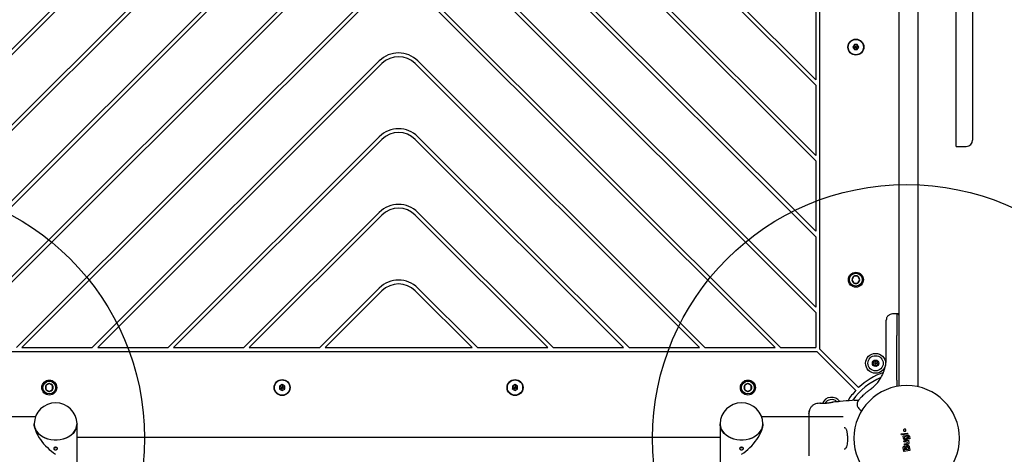
# Model space of a CAD drawing. Units: millimetres. Extents: x 15262 to 26904, y 28557 to 35899.
# Drawn here: x 21818 to 22593, y 30801 to 31143 of the extents above; entities that cross this region are included whole.
import ezdxf

# ---------------------------------------------------------------- set-up
doc = ezdxf.new("R2010")
doc.units = ezdxf.units.MM
doc.header["$LTSCALE"] = 200
doc.layers.add('OTWORY_MONTAŻOWE', color=1, linetype='Continuous')

msp = doc.modelspace()

# ---------------------------------------------------------------- linework, layer by layer
at = {"color": 7, "linetype": 'Continuous', "lineweight": 25}
for p, q in [((22447.49, 31542.81), (22447.49, 30884.06)), ((22509.87, 31443.87), (22509.87, 30983)), ((22524.87, 31443.87), (22524.87, 30983)), ((22554.87, 31043.44), (22554.87, 31380.08)), ((22567.87, 31375.17), (22567.87, 31048.44)), ((21951.59, 31200.35), (21787.49, 31036.26)), ((21891.91, 31200.35), (21787.49, 31095.94)), ((22011.27, 31200.35), (21787.49, 30976.58)), ((22070.95, 31200.35), (21787.49, 30916.9)), ((22161.03, 31200.35), (22444.49, 30916.9)), ((22220.71, 31200.35), (22444.49, 30976.58)), ((22280.39, 31200.35), (22444.49, 31036.26)), ((22340.07, 31200.35), (22444.49, 31095.94)), ((22073.07, 31198.23), (21787.49, 30912.65)), ((21894.03, 31198.23), (21787.49, 31091.69)), ((21953.71, 31198.23), (21787.49, 31032.01)), ((22013.39, 31198.23), (21787.49, 30972.33)), ((22158.91, 31198.23), (22444.49, 30912.65)), ((22218.59, 31198.23), (22444.49, 30972.33)), ((22278.27, 31198.23), (22444.49, 31032.01)), ((22337.95, 31198.23), (22444.49, 31091.69)), ((22100.79, 31170.51), (21815.21, 30884.94)), ((22102.91, 31168.39), (21819.45, 30884.94)), ((22412.53, 30884.94), (22129.07, 31168.39)), ((22416.77, 30884.94), (22131.19, 31170.51)), ((22444.49, 31151.37), (22444.49, 31095.94)), ((22474.83, 31123.77), (22473.68, 31121.77)), ((22473.68, 31121.77), (22474.83, 31119.77)), ((22477.14, 31123.77), (22474.83, 31123.77)), ((22478.3, 31121.77), (22477.14, 31123.77)), ((22477.14, 31119.77), (22478.3, 31121.77)), ((22474.83, 31119.77), (22477.14, 31119.77)), ((22100.79, 31110.83), (21874.89, 30884.94)), ((22102.91, 31108.71), (21879.13, 30884.94)), ((22352.85, 30884.94), (22129.07, 31108.71)), ((22357.09, 30884.94), (22131.19, 31110.83)), ((22444.49, 31091.69), (22444.49, 31036.26)), ((22100.79, 31051.15), (21934.57, 30884.94)), ((22102.91, 31049.03), (21938.81, 30884.94)), ((22293.17, 30884.94), (22129.07, 31049.03)), ((22297.41, 30884.94), (22131.19, 31051.15)), ((22554.87, 31043.44), (22562.87, 31043.44)), ((22444.49, 31032.01), (22444.49, 30976.58)), ((22100.79, 30991.47), (21994.25, 30884.94)), ((22237.73, 30884.94), (22131.19, 30991.47)), ((22102.91, 30989.35), (21998.49, 30884.94)), ((22233.49, 30884.94), (22129.07, 30989.35)), ((22509.87, 30983), (22509.87, 30906.19)), ((22524.87, 30983), (22524.87, 30906.19)), ((22444.49, 30972.33), (22444.49, 30916.9)), ((22474.45, 30941.1), (22472.91, 30938.44)), ((22472.91, 30938.44), (22474.45, 30935.77)), ((22477.53, 30941.1), (22474.45, 30941.1)), ((22474.45, 30935.77), (22477.53, 30935.77)), ((22479.06, 30938.44), (22477.53, 30941.1)), ((22477.53, 30935.77), (22479.06, 30938.44)), ((22100.79, 30931.8), (22053.93, 30884.94)), ((22102.91, 30929.67), (22058.17, 30884.94)), ((22173.81, 30884.94), (22129.07, 30929.67)), ((22178.05, 30884.94), (22131.19, 30931.8)), ((22444.49, 30912.65), (22444.49, 30884.94)), ((22508.12, 30911.51), (22504.78, 30911.45)), ((22508.88, 30911.51), (22508.12, 30911.51)), ((22508.12, 30911.51), (22508.12, 30894.44)), ((22509.87, 30906.19), (22509.87, 30854.53)), ((22524.87, 30906.19), (22524.87, 30854.03)), ((22499.87, 30876.41), (22499.87, 30893.71)), ((22508.12, 30859.38), (22508.12, 30894.44)), ((21786.61, 30881.94), (22445.37, 30881.94)), ((21819.45, 30884.94), (21874.89, 30884.94)), ((21879.13, 30884.94), (21934.57, 30884.94)), ((21938.81, 30884.94), (21994.25, 30884.94)), ((21998.49, 30884.94), (22053.93, 30884.94)), ((22058.17, 30884.94), (22173.81, 30884.94)), ((22178.05, 30884.94), (22233.49, 30884.94)), ((22237.73, 30884.94), (22293.17, 30884.94)), ((22297.41, 30884.94), (22352.85, 30884.94)), ((22357.09, 30884.94), (22412.53, 30884.94)), ((22416.77, 30884.94), (22444.49, 30884.94)), ((22445.37, 30881.94), (22476.05, 30851.25)), ((22447.49, 30884.06), (22478.17, 30853.37)), ((22493.19, 30857.54), (22495.72, 30861.18)), ((22508.12, 30859.38), (22508.12, 30855.03)), ((21840.99, 30856.51), (21838.33, 30854.97)), ((21838.33, 30854.97), (21838.33, 30851.9)), ((21838.33, 30851.9), (21840.99, 30850.36)), ((21843.65, 30854.97), (21840.99, 30856.51)), ((21840.99, 30850.36), (21843.65, 30851.9)), ((21843.65, 30851.9), (21843.65, 30854.97)), ((22024.32, 30855.75), (22022.32, 30854.59)), ((22022.32, 30854.59), (22022.32, 30852.28)), ((22022.32, 30852.28), (22024.32, 30851.13)), ((22026.32, 30854.59), (22024.32, 30855.75)), ((22024.32, 30851.13), (22026.32, 30852.28)), ((22026.32, 30852.28), (22026.32, 30854.59)), ((22207.66, 30855.75), (22205.66, 30854.59)), ((22205.66, 30854.59), (22205.66, 30852.28)), ((22205.66, 30852.28), (22207.66, 30851.13)), ((22209.66, 30854.59), (22207.66, 30855.75)), ((22207.66, 30851.13), (22209.66, 30852.28)), ((22209.66, 30852.28), (22209.66, 30854.59)), ((22390.99, 30856.51), (22388.33, 30854.97)), ((22388.33, 30854.97), (22388.33, 30851.9)), ((22388.33, 30851.9), (22390.99, 30850.36)), ((22393.65, 30854.97), (22390.99, 30856.51)), ((22390.99, 30850.36), (22393.65, 30851.9)), ((22393.65, 30851.9), (22393.65, 30854.97)), ((22493.19, 30857.54), (22492.75, 30857)), ((22508.12, 30855.03), (22508.12, 30854.28)), ((22508.12, 30854.23), (22508.12, 30854.28)), ((22474.78, 30843.44), (22473.13, 30843.34)), ((22447.67, 30841.1), (22446.25, 30840.98)), ((22447.67, 30841.09), (22447.87, 30841.09)), ((22457.92, 30841.89), (22458.04, 30841.92)), ((22479.07, 30836.24), (22480.64, 30835.14)), ((21830.13, 30830.29), (21792.77, 30830.29)), ((22465.99, 30830.29), (22401.85, 30830.29)), ((21862.84, 30120.38), (21862.84, 30824.6)), ((22369.14, 30824.6), (22369.14, 30120.38)), ((21862.84, 30814.44), (22369.14, 30814.44)), ((22511.84, 30816.25), (22511.75, 30816.82)), ((22511.92, 30817.05), (22516.3, 30817.61)), ((22516.43, 30816.65), (22512.07, 30816.08)), ((22513.58, 30813.37), (22513.28, 30815.29)), ((22513.45, 30815.52), (22516.81, 30815.95)), ((22513.58, 30813.37), (22513.58, 30813.37)), ((22513.98, 30811.4), (22517.17, 30811.89)), ((22514.16, 30814.48), (22514.25, 30813.78)), ((22516.86, 30815.04), (22514.33, 30814.71)), ((22515.38, 30812.2), (22514.92, 30812.23)), ((22515.07, 30813.14), (22515.66, 30813.22)), ((22516.26, 30813.9), (22516.26, 30813.97)), ((22516.43, 30814.17), (22516.83, 30814.22)), ((22516.52, 30817.44), (22516.6, 30816.87)), ((22517.4, 30811.72), (22517.64, 30809.93)), ((22517.69, 30813.16), (22517.52, 30814.53)), ((22518.25, 30813.03), (22517.92, 30812.99)), ((22518.21, 30814.87), (22518.42, 30813.25)), ((22513.66, 30803.32), (22513.28, 30805.9)), ((22513.89, 30810.52), (22513.81, 30811.18)), ((22518.3, 30803.84), (22513.89, 30803.16)), ((22516.27, 30810.69), (22514.12, 30810.35)), ((22514.23, 30808.36), (22514.15, 30808.92)), ((22514.2, 30805.72), (22514.4, 30804.5)), ((22514.32, 30809.14), (22516.43, 30809.47)), ((22516.59, 30808.53), (22514.46, 30808.2)), ((22517.25, 30804.74), (22514.62, 30804.34)), ((22515.35, 30805.38), (22515.28, 30805.88)), ((22516.08, 30805.29), (22515.58, 30805.21)), ((22516.24, 30805.52), (22516.14, 30806.19)), ((22516.6, 30809.7), (22516.5, 30810.52)), ((22517.21, 30806.36), (22517.42, 30804.97)), ((22518.03, 30806.81), (22518.47, 30804.07))]:
    msp.add_line(p, q, dxfattribs=at)
at = {"color": 7, "linetype": 'Continuous', "lineweight": 25, "flags": 128}
for points in [[(21829.14, 30824.91), (21829.15, 30824.27), (21829.42, 30822.44), (21830.04, 30820.66), (21831, 30818.97), (21832.29, 30817.39), (21833.86, 30815.98), (21835.69, 30814.75), (21837.74, 30813.73), (21839.97, 30812.95), (21842.33, 30812.42), (21844.76, 30812.15), (21847.22, 30812.15), (21849.65, 30812.42), (21852.01, 30812.95), (21854.24, 30813.73), (21856.29, 30814.75), (21858.12, 30815.98), (21859.69, 30817.39), (21860.97, 30818.97), (21861.94, 30820.66), (21862.56, 30822.44), (21862.83, 30824.27), (21862.84, 30824.91)], [(21862.84, 30824.75), (21862.83, 30824.14), (21862.56, 30822.31), (21861.94, 30820.53), (21860.97, 30818.83), (21859.69, 30817.26), (21858.12, 30815.84), (21856.29, 30814.61), (21854.24, 30813.6), (21852.01, 30812.81), (21849.65, 30812.28), (21847.22, 30812.01), (21844.76, 30812.01), (21842.33, 30812.28), (21839.97, 30812.81), (21837.74, 30813.6), (21835.69, 30814.61), (21833.86, 30815.84), (21832.29, 30817.26), (21831, 30818.83), (21830.04, 30820.53), (21829.42, 30822.31), (21829.15, 30824.14), (21829.14, 30824.75)], [(22369.14, 30824.91), (22369.15, 30824.27), (22369.42, 30822.44), (22370.04, 30820.66), (22371, 30818.97), (22372.29, 30817.39), (22373.86, 30815.98), (22375.69, 30814.75), (22377.74, 30813.73), (22379.97, 30812.95), (22382.33, 30812.42), (22384.76, 30812.15), (22387.22, 30812.15), (22389.65, 30812.42), (22392.01, 30812.95), (22394.24, 30813.73), (22396.29, 30814.75), (22398.12, 30815.98), (22399.69, 30817.39), (22400.97, 30818.97), (22401.94, 30820.66), (22402.56, 30822.44), (22402.83, 30824.27), (22402.84, 30824.91)], [(22402.84, 30824.75), (22402.83, 30824.14), (22402.56, 30822.31), (22401.94, 30820.53), (22400.97, 30818.83), (22399.69, 30817.26), (22398.12, 30815.84), (22396.29, 30814.61), (22394.24, 30813.6), (22392.01, 30812.81), (22389.65, 30812.28), (22387.22, 30812.01), (22384.76, 30812.01), (22382.33, 30812.28), (22379.97, 30812.81), (22377.74, 30813.6), (22375.69, 30814.61), (22373.86, 30815.84), (22372.29, 30817.26), (22371, 30818.83), (22370.04, 30820.53), (22369.42, 30822.31), (22369.15, 30824.14), (22369.14, 30824.75)]]:
    msp.add_lwpolyline(points, dxfattribs=at)
at = {"color": 7, "linetype": 'Continuous', "lineweight": 25}
for centre, radius in [((22475.99, 31121.77), 6.3), ((22475.99, 31121.77), 6), ((22475.99, 30938.44), 5.9), ((22475.99, 30938.44), 5.05), ((22491.5, 30872.56), 7.85), ((22491.5, 30872.56), 6), ((22491.5, 30872.56), 2.54), ((22491.5, 30872.56), 0.55), ((21840.99, 30853.44), 5.9), ((21840.99, 30853.44), 5.05), ((22024.32, 30853.44), 6.3), ((22024.32, 30853.44), 6), ((22207.66, 30853.44), 6.3), ((22207.66, 30853.44), 6), ((22390.99, 30853.44), 5.9), ((22390.99, 30853.44), 5.05)]:
    msp.add_circle(centre, radius, dxfattribs=at)
for centre, radius, start, end in [((22115.99, 31095.63), 21.5, 45, 135), ((22115.99, 31095.63), 18.5, 45, 135), ((22115.99, 31035.95), 21.5, 45, 135), ((22115.99, 31035.95), 18.5, 45, 135), ((22562.87, 31048.44), 5, 270, 0), ((22115.99, 30976.27), 21.5, 45, 135), ((22115.99, 30976.27), 18.5, 45, 135), ((22115.99, 30916.59), 21.5, 45, 135), ((22475.99, 30938.44), 3.07, 120, 180), ((22475.99, 30938.44), 3.08, 180, 240), ((22475.99, 30938.44), 3.07, 60, 120), ((22475.99, 30938.44), 3.08, 240, 300), ((22475.99, 30938.44), 3.08, 0, 60), ((22475.99, 30938.44), 3.08, 300, 0), ((22115.99, 30916.59), 18.5, 45, 135), ((22489.66, 30873.86), 0.75, 261.9533, 27.42121), ((22490.66, 30874.38), 0.375, 21.9533, 207.42121), ((22491.71, 30874.8), 0.75, 201.9533, 327.42121), ((22492.65, 30874.2), 0.375, 321.9533, 147.42121), ((22493.54, 30873.5), 0.75, 141.9533, 267.42121), ((22489.51, 30872.75), 0.375, 81.9533, 267.42121), ((22489.46, 30871.63), 0.75, 321.9533, 87.42121), ((22490.34, 30870.93), 0.375, 141.9533, 327.42121), ((22491.29, 30870.33), 0.75, 21.9533, 147.42121), ((22492.33, 30870.75), 0.375, 201.9533, 27.42121), ((22493.33, 30871.26), 0.75, 81.9533, 207.42121), ((22493.49, 30872.38), 0.375, 261.9533, 87.42121), ((22515.99, 30813.44), 52, 112.90473, 144.73341), ((22515.99, 30813.44), 55, 109.43844, 133.43719), ((21840.99, 30853.44), 3.08, 150, 210), ((21840.99, 30853.44), 3.08, 90, 150), ((21840.99, 30853.44), 3.08, 210, 270), ((21840.99, 30853.44), 3.08, 30, 90), ((21840.99, 30853.44), 3.08, 270, 330), ((21840.99, 30853.44), 3.08, 330, 30), ((22390.99, 30853.44), 3.08, 150, 210), ((22390.99, 30853.44), 3.07, 90, 150), ((22390.99, 30853.44), 3.08, 210, 270), ((22390.99, 30853.44), 3.08, 30, 90), ((22390.99, 30853.44), 3.08, 270, 330), ((22390.99, 30853.44), 3.08, 330, 30), ((22515.99, 30813.44), 55, 136.56281, 147.40395), ((22515.99, 30813.44), 41.55, 0, 180), ((22456.86, 30837.93), 7.85, 34.71182, 157.56602), ((22456.86, 30837.93), 6, 99.68726, 149.82286), ((22456.86, 30837.93), 6, 46.22064, 99.68726), ((21845.99, 30824.6), 16.85, 1.03872, 178.96128), ((22385.99, 30824.6), 16.85, 1.03872, 178.96128), ((22515.99, 30813.44), 41.55, 180, 0)]:
    msp.add_arc(centre, radius, start, end, dxfattribs=at)
for centre, major_axis, start_param, end_param in [((21845.99, 30813.44), (15.36, -15.36), 3.552741, 5.135631), ((22385.99, 30813.44), (15.36, 15.36), 4.289147, 5.872037)]:
    msp.add_ellipse(centre, major_axis=major_axis, ratio=0.450467, start_param=start_param, end_param=end_param, dxfattribs=at)
for points, knots in [([(22473.68, 31121.77), (22473.68, 31121.77), (22473.7, 31121.77), (22473.73, 31121.77), (22473.82, 31121.77), (22474.07, 31121.77), (22474.8, 31121.77), (22475.48, 31121.77), (22475.99, 31121.77)], [0, 0, 0, 0, 0.009373, 0.022165, 0.050109, 0.125336, 0.342875, 1, 1, 1, 1]), ([(22475.99, 31121.77), (22475.69, 31122.29), (22475.32, 31122.92), (22474.94, 31123.58), (22474.86, 31123.72), (22474.84, 31123.76), (22474.84, 31123.77), (22474.83, 31123.77)], [0, 0, 0, 0, 0.776539, 0.941959, 0.981607, 0.992054, 1, 1, 1, 1]), ([(22474.83, 31119.77), (22474.84, 31119.77), (22474.84, 31119.78), (22474.86, 31119.82), (22474.9, 31119.89), (22475.03, 31120.1), (22475.39, 31120.74), (22475.73, 31121.33), (22475.99, 31121.77)], [0, 0, 0, 0, 0.009373, 0.022165, 0.050109, 0.125336, 0.342875, 1, 1, 1, 1]), ([(22477.14, 31123.77), (22477.14, 31123.76), (22477.13, 31123.75), (22477.12, 31123.72), (22477.07, 31123.65), (22476.95, 31123.43), (22476.58, 31122.8), (22476.24, 31122.21), (22475.99, 31121.77)], [0, 0, 0, 0, 0.009373, 0.022165, 0.050109, 0.125336, 0.342875, 1, 1, 1, 1]), ([(22478.3, 31121.77), (22478.29, 31121.77), (22478.28, 31121.77), (22478.24, 31121.77), (22478.16, 31121.77), (22477.91, 31121.77), (22477.18, 31121.77), (22476.5, 31121.77), (22475.99, 31121.77)], [0, 0, 0, 0, 0.009373, 0.022165, 0.050109, 0.125336, 0.342875, 1, 1, 1, 1]), ([(22477.14, 31119.77), (22477.14, 31119.77), (22477.13, 31119.78), (22477.12, 31119.82), (22477.07, 31119.89), (22476.95, 31120.1), (22476.58, 31120.74), (22476.24, 31121.33), (22475.99, 31121.77)], [0, 0, 0, 0, 0.009373, 0.022165, 0.050109, 0.125336, 0.342875, 1, 1, 1, 1]), ([(22504.78, 30911.45), (22504.16, 30911.38), (22503.2, 30911.26), (22502.06, 30910.63), (22501.28, 30909.99), (22500.64, 30909.19), (22500.03, 30908.04), (22499.93, 30907.08), (22499.87, 30906.46)], [0, 0, 0, 0, 0.239697, 0.368515, 0.5, 0.631485, 0.760303, 1, 1, 1, 1]), ([(22499.87, 30893.71), (22499.87, 30894.58), (22499.87, 30896.33), (22499.87, 30898.77), (22499.87, 30900.98), (22499.87, 30902.9), (22499.87, 30904.45), (22499.87, 30905.59), (22499.87, 30906.32), (22499.87, 30906.41), (22499.87, 30906.46)], [0, 0, 0, 0, 0.125874, 0.250541, 0.375778, 0.500345, 0.625652, 0.750164, 0.8755, 1, 1, 1, 1]), ([(22509.87, 30910.51), (22509.85, 30910.63), (22509.83, 30910.82), (22509.71, 30911.06), (22509.58, 30911.22), (22509.42, 30911.34), (22509.19, 30911.47), (22509, 30911.49), (22508.88, 30911.51)], [0, 0, 0, 0, 0.239577, 0.368438, 0.5, 0.631562, 0.760423, 1, 1, 1, 1]), ([(22495.72, 30861.18), (22496.33, 30862.31), (22497.6, 30864.67), (22498.71, 30867.96), (22499.4, 30870.93), (22499.79, 30873.56), (22499.84, 30875.42), (22499.87, 30876.41)], [0, 0, 0, 0, 0.24093, 0.501893, 0.648859, 0.814895, 1, 1, 1, 1]), ([(22022.32, 30854.59), (22022.33, 30854.59), (22022.34, 30854.58), (22022.37, 30854.56), (22022.44, 30854.52), (22022.66, 30854.4), (22023.29, 30854.03), (22023.88, 30853.69), (22024.32, 30853.44)], [0, 0, 0, 0, 0.009373, 0.022165, 0.050109, 0.125336, 0.342875, 1, 1, 1, 1]), ([(22022.32, 30852.28), (22022.33, 30852.28), (22022.34, 30852.29), (22022.37, 30852.31), (22022.44, 30852.35), (22022.66, 30852.47), (22023.29, 30852.84), (22023.88, 30853.18), (22024.32, 30853.44)], [0, 0, 0, 0, 0.009373, 0.022165, 0.050109, 0.125336, 0.342875, 1, 1, 1, 1]), ([(22024.32, 30855.75), (22024.32, 30855.74), (22024.32, 30855.73), (22024.32, 30855.69), (22024.32, 30855.61), (22024.32, 30855.36), (22024.32, 30854.62), (22024.32, 30853.95), (22024.32, 30853.44)], [0, 0, 0, 0, 0.009373, 0.022165, 0.050109, 0.125336, 0.342875, 1, 1, 1, 1]), ([(22024.32, 30853.44), (22024.84, 30853.74), (22025.48, 30854.1), (22026.13, 30854.48), (22026.27, 30854.56), (22026.31, 30854.58), (22026.32, 30854.59), (22026.32, 30854.59)], [0, 0, 0, 0, 0.776539, 0.941959, 0.981607, 0.992054, 1, 1, 1, 1]), ([(22024.32, 30851.13), (22024.32, 30851.13), (22024.32, 30851.14), (22024.32, 30851.18), (22024.32, 30851.27), (22024.32, 30851.51), (22024.32, 30852.25), (22024.32, 30852.93), (22024.32, 30853.44)], [0, 0, 0, 0, 0.009373, 0.022165, 0.050109, 0.125336, 0.342875, 1, 1, 1, 1]), ([(22026.32, 30852.28), (22026.32, 30852.28), (22026.31, 30852.29), (22026.28, 30852.31), (22026.2, 30852.35), (22025.99, 30852.47), (22025.35, 30852.84), (22024.76, 30853.18), (22024.32, 30853.44)], [0, 0, 0, 0, 0.009373, 0.022165, 0.050109, 0.125336, 0.342875, 1, 1, 1, 1]), ([(22205.66, 30854.59), (22205.66, 30854.59), (22205.67, 30854.58), (22205.7, 30854.56), (22205.78, 30854.52), (22205.99, 30854.4), (22206.63, 30854.03), (22207.21, 30853.69), (22207.66, 30853.44)], [0, 0, 0, 0, 0.009373, 0.022165, 0.050109, 0.125336, 0.342875, 1, 1, 1, 1]), ([(22205.66, 30852.28), (22205.66, 30852.28), (22205.67, 30852.29), (22205.7, 30852.31), (22205.78, 30852.35), (22205.99, 30852.47), (22206.63, 30852.84), (22207.21, 30853.18), (22207.66, 30853.44)], [0, 0, 0, 0, 0.009373, 0.022165, 0.050109, 0.125336, 0.342875, 1, 1, 1, 1]), ([(22207.66, 30855.75), (22207.66, 30855.74), (22207.66, 30855.73), (22207.66, 30855.69), (22207.66, 30855.61), (22207.66, 30855.36), (22207.66, 30854.62), (22207.66, 30853.95), (22207.66, 30853.44)], [0, 0, 0, 0, 0.009373, 0.022165, 0.050109, 0.125336, 0.342875, 1, 1, 1, 1]), ([(22207.66, 30853.44), (22208.18, 30853.74), (22208.81, 30854.1), (22209.47, 30854.48), (22209.61, 30854.56), (22209.64, 30854.58), (22209.65, 30854.59), (22209.66, 30854.59)], [0, 0, 0, 0, 0.776539, 0.941959, 0.981607, 0.992054, 1, 1, 1, 1]), ([(22209.66, 30852.28), (22209.65, 30852.28), (22209.64, 30852.29), (22209.61, 30852.31), (22209.53, 30852.35), (22209.32, 30852.47), (22208.68, 30852.84), (22208.1, 30853.18), (22207.66, 30853.44)], [0, 0, 0, 0, 0.009373, 0.022165, 0.050109, 0.125336, 0.342875, 1, 1, 1, 1]), ([(22207.66, 30851.13), (22207.66, 30851.13), (22207.66, 30851.14), (22207.66, 30851.18), (22207.66, 30851.27), (22207.66, 30851.51), (22207.66, 30852.25), (22207.66, 30852.93), (22207.66, 30853.44)], [0, 0, 0, 0, 0.009373, 0.022165, 0.050109, 0.125336, 0.342875, 1, 1, 1, 1]), ([(22478.19, 30843.56), (22478.22, 30843.59), (22478.28, 30843.66), (22478.73, 30844.18), (22479.45, 30844.98), (22480.48, 30846.07), (22481.8, 30847.39), (22483.42, 30848.88), (22485.32, 30850.5), (22486.78, 30851.59), (22487.51, 30852.15)], [0, 0, 0, 0, 0.120699, 0.242644, 0.364597, 0.488861, 0.613896, 0.741014, 0.870026, 1, 1, 1, 1]), ([(22487.51, 30852.15), (22488.42, 30852.84), (22490.22, 30854.23), (22491.91, 30856.08), (22492.75, 30857)], [0, 0, 0, 0, 0.502192, 1, 1, 1, 1]), ([(22473.16, 30843.35), (22469.98, 30843.02), (22464.94, 30842.49), (22459.89, 30842.1), (22458.04, 30841.95)], [0, 0, 0, 0, 0.63255, 1, 1, 1, 1]), ([(22474.78, 30843.44), (22474.8, 30843.44), (22474.83, 30843.44), (22475.12, 30843.44), (22475.58, 30843.44), (22476.23, 30843.44), (22477.03, 30843.44), (22477.73, 30843.44), (22478.14, 30843.44), (22478.22, 30843.44)], [0, 0, 0, 0, 0.161009, 0.321735, 0.482674, 0.641115, 0.802999, 0.963661, 1, 1, 1, 1]), ([(22478.19, 30843.56), (22477.82, 30843.01), (22477.23, 30842.16), (22476.97, 30840.77), (22476.98, 30839.67), (22477.24, 30838.6), (22477.84, 30837.33), (22478.61, 30836.65), (22479.12, 30836.2)], [0, 0, 0, 0, 0.238023, 0.367437, 0.5, 0.632563, 0.761977, 1, 1, 1, 1]), ([(22439.5, 30835.95), (22439.34, 30835.46), (22439.02, 30834.5), (22438.97, 30833.25), (22438.94, 30832.64)], [0, 0, 0, 0, 0.511239, 1, 1, 1, 1]), ([(22439.49, 30835.92), (22439.41, 30835.64), (22439.24, 30835.09), (22439.07, 30833.65), (22438.97, 30832.06), (22438.95, 30830.8), (22438.95, 30830.29)], [0, 0, 0, 0, 0.28225, 0.555737, 0.818942, 1, 1, 1, 1]), ([(22446.33, 30840.99), (22445.59, 30840.87), (22444.11, 30840.64), (22442.13, 30839.52), (22440.48, 30837.96), (22439.82, 30836.61), (22439.5, 30835.93)], [0, 0, 0, 0, 0.249942, 0.499965, 0.750054, 1, 1, 1, 1]), ([(22455.84, 30841.43), (22455.43, 30841.36), (22454.63, 30841.21), (22453.22, 30841.02), (22451.8, 30840.91), (22450.44, 30840.88), (22449.27, 30840.93), (22448.38, 30841), (22447.87, 30841.06), (22447.8, 30841.07), (22447.78, 30841.08)], [0, 0, 0, 0, 0.133796, 0.266552, 0.399022, 0.531507, 0.665149, 0.800604, 0.937256, 1, 1, 1, 1]), ([(22447.85, 30841.09), (22447.85, 30841.09), (22447.84, 30841.09), (22447.86, 30841.08), (22447.88, 30841.08)], [0, 0, 0, 0, 0.107576, 1, 1, 1, 1]), ([(22458.04, 30841.92), (22458.01, 30841.92), (22457.96, 30841.9), (22457.5, 30841.79), (22456.8, 30841.63), (22456.16, 30841.5), (22455.84, 30841.43)], [0, 0, 0, 0, 0.2514, 0.502308, 0.751671, 1, 1, 1, 1]), ([(22438.94, 30832.64), (22438.94, 30832.88), (22438.94, 30833.14), (22438.94, 30833), (22438.94, 30833)], [0, 0, 0, 0, 0.958147, 1, 1, 1, 1]), ([(22438.94, 30832.64), (22438.94, 30832.31), (22438.94, 30831.67), (22438.94, 30829.82), (22438.94, 30828.1), (22438.94, 30827.23)], [0, 0, 0, 0, 0.333512, 0.666508, 1, 1, 1, 1]), ([(22438.94, 30827.23), (22438.94, 30826.26), (22438.94, 30824.31), (22438.94, 30820.89), (22438.94, 30817.24), (22438.94, 30813.44), (22438.94, 30809.64), (22438.94, 30805.99), (22438.94, 30802.57), (22438.94, 30800.61), (22438.94, 30799.64)], [0, 0, 0, 0, 0.1249084, 0.2498436, 0.374593, 0.4997922, 0.6249561, 0.749662, 0.8747754, 1, 1, 1, 1]), ([(22466.71, 30821.93), (22466.93, 30821.92), (22467.31, 30821.88), (22467.65, 30821.65), (22467.96, 30821.31), (22468.33, 30820.66), (22468.66, 30819.7), (22468.92, 30818.6), (22469.11, 30817.46), (22469.27, 30815.98), (22469.36, 30814.16), (22469.35, 30812.06), (22469.2, 30809.82), (22468.85, 30807.61), (22468.4, 30806.52), (22468.17, 30805.96)], [0, 0, 0, 0, 0.090717, 0.158619, 0.205491, 0.271597, 0.351197, 0.396989, 0.452372, 0.518534, 0.59529, 0.682472, 0.779493, 0.88545, 1, 1, 1, 1]), ([(22515.4, 30819.78), (22515.4, 30819.86), (22515.39, 30820.04), (22515.26, 30820.27), (22515.06, 30820.47), (22514.79, 30820.62), (22514.44, 30820.69), (22514.07, 30820.64), (22513.75, 30820.48), (22513.53, 30820.25), (22513.44, 30820.04), (22513.43, 30819.91), (22513.43, 30819.87)], [0, 0, 0, 0, 0.089486, 0.178787, 0.274117, 0.382179, 0.503438, 0.634817, 0.76549, 0.864038, 0.962954, 1, 1, 1, 1]), ([(22513.43, 30819.87), (22513.43, 30819.79), (22513.44, 30819.62), (22513.56, 30819.38), (22513.76, 30819.18), (22514.04, 30819.03), (22514.38, 30818.96), (22514.75, 30819), (22515.09, 30819.16), (22515.31, 30819.42), (22515.39, 30819.64), (22515.4, 30819.76), (22515.4, 30819.78)], [0, 0, 0, 0, 0.08902, 0.177851, 0.272914, 0.380356, 0.500825, 0.631142, 0.760861, 0.87749, 0.977233, 1, 1, 1, 1]), ([(22511.75, 30816.82), (22511.75, 30816.83), (22511.75, 30816.86), (22511.76, 30816.92), (22511.79, 30816.98), (22511.84, 30817.02), (22511.89, 30817.04), (22511.92, 30817.05), (22511.92, 30817.05)], [0, 0, 0, 0, 0.096789, 0.306346, 0.515965, 0.724281, 0.932433, 1, 1, 1, 1]), ([(22512.07, 30816.08), (22512.06, 30816.08), (22512.03, 30816.08), (22511.97, 30816.09), (22511.91, 30816.12), (22511.87, 30816.17), (22511.85, 30816.22), (22511.84, 30816.24), (22511.84, 30816.25)], [0, 0, 0, 0, 0.083325, 0.303531, 0.523733, 0.743885, 0.962986, 1, 1, 1, 1]), ([(22513.28, 30815.29), (22513.28, 30815.3), (22513.27, 30815.33), (22513.28, 30815.39), (22513.31, 30815.45), (22513.37, 30815.49), (22513.41, 30815.51), (22513.44, 30815.52), (22513.45, 30815.52)], [0, 0, 0, 0, 0.096556, 0.306937, 0.517345, 0.727209, 0.937123, 1, 1, 1, 1]), ([(22513.58, 30813.37), (22513.59, 30813.37), (22513.59, 30813.37), (22513.64, 30813.38), (22513.7, 30813.39), (22513.76, 30813.41), (22513.8, 30813.41), (22513.82, 30813.42)], [0, 0, 0, 0, 0.2078848, 0.4436193, 0.7071136, 0.8500448, 1, 1, 1, 1]), ([(22514.92, 30812.23), (22514.76, 30812.25), (22514.43, 30812.3), (22514.02, 30812.57), (22513.71, 30812.94), (22513.62, 30813.23), (22513.58, 30813.37)], [0, 0, 0, 0, 0.2569441, 0.5138657, 0.7707626, 1, 1, 1, 1]), ([(22514.33, 30814.71), (22514.31, 30814.7), (22514.26, 30814.69), (22514.21, 30814.65), (22514.17, 30814.6), (22514.15, 30814.54), (22514.16, 30814.5), (22514.16, 30814.48)], [0, 0, 0, 0, 0.214793, 0.429587, 0.644372, 0.859147, 1, 1, 1, 1]), ([(22514.25, 30813.78), (22514.27, 30813.7), (22514.3, 30813.53), (22514.46, 30813.33), (22514.66, 30813.19), (22514.88, 30813.13), (22515.01, 30813.14), (22515.07, 30813.14)], [0, 0, 0, 0, 0.215303, 0.430426, 0.647898, 0.86067, 1, 1, 1, 1]), ([(22515.38, 30812.21), (22515.5, 30812.21), (22515.73, 30812.22), (22516.08, 30812.32), (22516.39, 30812.49), (22516.65, 30812.72), (22516.86, 30813.01), (22517, 30813.34), (22517.08, 30813.69), (22517.06, 30813.92), (22517.05, 30814.04)], [0, 0, 0, 0, 0.125024, 0.250041, 0.375017, 0.499847, 0.625133, 0.749721, 0.874908, 1, 1, 1, 1]), ([(22515.66, 30813.22), (22515.74, 30813.24), (22515.89, 30813.27), (22516.08, 30813.42), (22516.21, 30813.61), (22516.25, 30813.78), (22516.26, 30813.88), (22516.26, 30813.9)], [0, 0, 0, 0, 0.234218, 0.468347, 0.702833, 0.934889, 1, 1, 1, 1]), ([(22516.26, 30813.97), (22516.26, 30813.99), (22516.26, 30814.03), (22516.3, 30814.09), (22516.35, 30814.14), (22516.4, 30814.16), (22516.42, 30814.16), (22516.43, 30814.17)], [0, 0, 0, 0, 0.233955, 0.467915, 0.701751, 0.935439, 1, 1, 1, 1]), ([(22516.3, 30817.61), (22516.32, 30817.61), (22516.36, 30817.61), (22516.43, 30817.58), (22516.48, 30817.54), (22516.51, 30817.49), (22516.52, 30817.45), (22516.52, 30817.44)], [0, 0, 0, 0, 0.2161359, 0.4322806, 0.6483701, 0.8654433, 1, 1, 1, 1]), ([(22516.6, 30816.87), (22516.61, 30816.85), (22516.61, 30816.81), (22516.58, 30816.74), (22516.54, 30816.69), (22516.49, 30816.66), (22516.45, 30816.65), (22516.43, 30816.65)], [0, 0, 0, 0, 0.211689, 0.423366, 0.635322, 0.84736, 1, 1, 1, 1]), ([(22516.81, 30815.95), (22516.96, 30815.96), (22517.24, 30815.96), (22517.63, 30815.8), (22517.95, 30815.52), (22518.15, 30815.19), (22518.19, 30814.97), (22518.21, 30814.87)], [0, 0, 0, 0, 0.214441, 0.42891, 0.642818, 0.85714, 1, 1, 1, 1]), ([(22516.83, 30814.22), (22516.86, 30814.22), (22516.89, 30814.22), (22516.93, 30814.21), (22516.96, 30814.19), (22517, 30814.16), (22517.03, 30814.13), (22517.05, 30814.09), (22517.05, 30814.06), (22517.06, 30814.05)], [0, 0, 0, 0, 0.216443, 0.323501, 0.430393, 0.53724, 0.753231, 0.860071, 1, 1, 1, 1]), ([(22517.52, 30814.53), (22517.5, 30814.6), (22517.47, 30814.72), (22517.35, 30814.89), (22517.18, 30815), (22517.01, 30815.04), (22516.91, 30815.04), (22516.86, 30815.04)], [0, 0, 0, 0, 0.215815, 0.431402, 0.649417, 0.860309, 1, 1, 1, 1]), ([(22517.17, 30811.89), (22517.2, 30811.9), (22517.24, 30811.9), (22517.31, 30811.87), (22517.36, 30811.83), (22517.39, 30811.78), (22517.4, 30811.74), (22517.4, 30811.72)], [0, 0, 0, 0, 0.211487, 0.422972, 0.634473, 0.845815, 1, 1, 1, 1]), ([(22517.92, 30812.99), (22517.91, 30812.99), (22517.88, 30812.98), (22517.83, 30812.99), (22517.77, 30813.03), (22517.72, 30813.08), (22517.7, 30813.12), (22517.7, 30813.15), (22517.69, 30813.16)], [0, 0, 0, 0, 0.081888, 0.296613, 0.511333, 0.726184, 0.941149, 1, 1, 1, 1]), ([(22518.42, 30813.25), (22518.42, 30813.23), (22518.42, 30813.18), (22518.39, 30813.12), (22518.35, 30813.07), (22518.3, 30813.04), (22518.26, 30813.03), (22518.25, 30813.03)], [0, 0, 0, 0, 0.2138959, 0.4277997, 0.6415798, 0.8556927, 1, 1, 1, 1]), ([(21845.99, 30804.36), (21845.82, 30804.37), (21845.48, 30804.4), (21845.04, 30804.58), (21844.69, 30804.85), (21844.5, 30805.18), (21844.47, 30805.52), (21844.61, 30805.84), (21844.91, 30806.1), (21845.33, 30806.28), (21845.82, 30806.36), (21846.33, 30806.34), (21846.81, 30806.22), (21847.19, 30806.02), (21847.43, 30805.73), (21847.52, 30805.4), (21847.43, 30805.06), (21847.18, 30804.75), (21846.8, 30804.51), (21846.38, 30804.38), (21846.1, 30804.37), (21845.99, 30804.36)], [0, 0, 0, 0, 0.053544, 0.107083, 0.160755, 0.214515, 0.26813, 0.321593, 0.375134, 0.428861, 0.482593, 0.536141, 0.589604, 0.643211, 0.696969, 0.750649, 0.804142, 0.857632, 0.911306, 0.965065, 1, 1, 1, 1]), ([(21845.99, 30805.86), (21845.82, 30805.87), (21845.49, 30805.9), (21845.15, 30806.02), (21845.03, 30806.11), (21845.02, 30806.12)], [0, 0, 0, 0, 0.476751, 0.953444, 1, 1, 1, 1]), ([(21846.94, 30806.13), (21846.89, 30806.09), (21846.72, 30805.97), (21846.38, 30805.88), (21846.1, 30805.86), (21845.99, 30805.86)], [0, 0, 0, 0, 0.200139, 0.682944, 1, 1, 1, 1]), ([(22385.99, 30804.36), (22385.82, 30804.37), (22385.48, 30804.4), (22385.04, 30804.58), (22384.69, 30804.85), (22384.5, 30805.18), (22384.47, 30805.52), (22384.61, 30805.84), (22384.91, 30806.1), (22385.33, 30806.28), (22385.82, 30806.36), (22386.33, 30806.34), (22386.81, 30806.22), (22387.19, 30806.02), (22387.43, 30805.73), (22387.52, 30805.4), (22387.43, 30805.06), (22387.18, 30804.75), (22386.8, 30804.51), (22386.38, 30804.38), (22386.1, 30804.37), (22385.99, 30804.36)], [0, 0, 0, 0, 0.053544, 0.107083, 0.160755, 0.214515, 0.26813, 0.321593, 0.375134, 0.428861, 0.482593, 0.536141, 0.589604, 0.643211, 0.696969, 0.750649, 0.804142, 0.857632, 0.911306, 0.965065, 1, 1, 1, 1]), ([(22385.99, 30805.86), (22385.82, 30805.87), (22385.49, 30805.9), (22385.15, 30806.02), (22385.03, 30806.11), (22385.02, 30806.12)], [0, 0, 0, 0, 0.476751, 0.953444, 1, 1, 1, 1]), ([(22386.94, 30806.13), (22386.89, 30806.09), (22386.72, 30805.97), (22386.38, 30805.88), (22386.1, 30805.86), (22385.99, 30805.86)], [0, 0, 0, 0, 0.200139, 0.682944, 1, 1, 1, 1]), ([(22468.17, 30805.96), (22468, 30805.66), (22467.65, 30805.06), (22467.06, 30804.98), (22466.76, 30804.93)], [0, 0, 0, 0, 0.50242, 1, 1, 1, 1]), ([(22513.28, 30805.9), (22513.27, 30806.05), (22513.26, 30806.36), (22513.43, 30806.8), (22513.73, 30807.15), (22514.14, 30807.39), (22514.59, 30807.47), (22515.06, 30807.4), (22515.32, 30807.23), (22515.45, 30807.15)], [0, 0, 0, 0, 0.144309, 0.288592, 0.432724, 0.575507, 0.715023, 0.855006, 1, 1, 1, 1]), ([(22513.81, 30811.18), (22513.81, 30811.2), (22513.81, 30811.24), (22513.84, 30811.31), (22513.88, 30811.36), (22513.93, 30811.39), (22513.97, 30811.4), (22513.98, 30811.4)], [0, 0, 0, 0, 0.217915, 0.435811, 0.654213, 0.873324, 1, 1, 1, 1]), ([(22514.12, 30810.35), (22514.1, 30810.35), (22514.05, 30810.35), (22513.99, 30810.37), (22513.94, 30810.42), (22513.9, 30810.47), (22513.9, 30810.51), (22513.89, 30810.52)], [0, 0, 0, 0, 0.210434, 0.420904, 0.630571, 0.83996, 1, 1, 1, 1]), ([(22514.15, 30808.92), (22514.15, 30808.94), (22514.15, 30808.99), (22514.17, 30809.05), (22514.21, 30809.1), (22514.27, 30809.13), (22514.3, 30809.14), (22514.32, 30809.14)], [0, 0, 0, 0, 0.215481, 0.430928, 0.647159, 0.8638, 1, 1, 1, 1]), ([(22515.28, 30805.88), (22515.26, 30805.94), (22515.23, 30806.06), (22515.11, 30806.21), (22514.95, 30806.31), (22514.77, 30806.36), (22514.59, 30806.34), (22514.43, 30806.26), (22514.29, 30806.13), (22514.21, 30805.96), (22514.19, 30805.82), (22514.2, 30805.74), (22514.2, 30805.72)], [0, 0, 0, 0, 0.1089891, 0.2178799, 0.3266877, 0.4297254, 0.536539, 0.6385913, 0.746723, 0.8543594, 0.9626546, 1, 1, 1, 1]), ([(22514.46, 30808.2), (22514.44, 30808.2), (22514.39, 30808.19), (22514.33, 30808.22), (22514.28, 30808.26), (22514.24, 30808.31), (22514.24, 30808.35), (22514.23, 30808.36)], [0, 0, 0, 0, 0.21178, 0.4236, 0.634688, 0.846486, 1, 1, 1, 1]), ([(22514.4, 30804.5), (22514.4, 30804.48), (22514.41, 30804.44), (22514.46, 30804.38), (22514.52, 30804.35), (22514.57, 30804.33), (22514.61, 30804.34), (22514.62, 30804.34)], [0, 0, 0, 0, 0.2185, 0.437095, 0.653165, 0.865594, 1, 1, 1, 1]), ([(22515.35, 30805.38), (22515.36, 30805.36), (22515.37, 30805.31), (22515.41, 30805.26), (22515.47, 30805.22), (22515.52, 30805.21), (22515.56, 30805.21), (22515.57, 30805.21), (22515.58, 30805.21)], [0, 0, 0, 0, 0.21949, 0.439133, 0.654767, 0.865245, 0.902741, 1, 1, 1, 1]), ([(22515.45, 30807.15), (22515.46, 30807.14), (22515.47, 30807.13), (22515.5, 30807.12), (22515.53, 30807.13), (22515.56, 30807.14), (22515.58, 30807.16), (22515.58, 30807.17), (22515.59, 30807.18)], [0, 0, 0, 0, 0.183612, 0.368231, 0.558549, 0.739385, 0.929186, 1, 1, 1, 1]), ([(22515.59, 30807.18), (22515.66, 30807.3), (22515.82, 30807.55), (22516.19, 30807.8), (22516.61, 30807.92), (22517.05, 30807.89), (22517.46, 30807.72), (22517.78, 30807.43), (22517.97, 30807.1), (22518.02, 30806.88), (22518.03, 30806.81)], [0, 0, 0, 0, 0.133559, 0.267164, 0.398969, 0.531195, 0.660964, 0.794424, 0.927835, 1, 1, 1, 1]), ([(22516.08, 30805.29), (22516.1, 30805.29), (22516.14, 30805.31), (22516.2, 30805.35), (22516.23, 30805.4), (22516.25, 30805.46), (22516.24, 30805.5), (22516.24, 30805.52)], [0, 0, 0, 0, 0.208578, 0.417079, 0.627797, 0.843234, 1, 1, 1, 1]), ([(22517.21, 30806.36), (22517.2, 30806.42), (22517.17, 30806.54), (22517.05, 30806.69), (22516.89, 30806.79), (22516.71, 30806.83), (22516.52, 30806.81), (22516.36, 30806.73), (22516.22, 30806.61), (22516.14, 30806.44), (22516.12, 30806.3), (22516.13, 30806.21), (22516.14, 30806.19)], [0, 0, 0, 0, 0.1093282, 0.2186248, 0.3276266, 0.4322696, 0.5401801, 0.6421028, 0.7495757, 0.8556599, 0.9629112, 1, 1, 1, 1]), ([(22516.5, 30810.52), (22516.49, 30810.54), (22516.48, 30810.58), (22516.44, 30810.64), (22516.39, 30810.68), (22516.33, 30810.69), (22516.29, 30810.69), (22516.27, 30810.69)], [0, 0, 0, 0, 0.212113, 0.424255, 0.635646, 0.84601, 1, 1, 1, 1]), ([(22516.43, 30809.47), (22516.46, 30809.48), (22516.5, 30809.49), (22516.55, 30809.53), (22516.59, 30809.59), (22516.61, 30809.65), (22516.6, 30809.68), (22516.6, 30809.7)], [0, 0, 0, 0, 0.2182813, 0.4365464, 0.6552091, 0.874319, 1, 1, 1, 1]), ([(22517.64, 30809.93), (22517.64, 30809.78), (22517.65, 30809.5), (22517.48, 30809.1), (22517.2, 30808.78), (22516.88, 30808.59), (22516.67, 30808.55), (22516.59, 30808.53)], [0, 0, 0, 0, 0.220033, 0.440104, 0.659198, 0.876834, 1, 1, 1, 1]), ([(22517.25, 30804.74), (22517.28, 30804.75), (22517.32, 30804.76), (22517.37, 30804.8), (22517.41, 30804.86), (22517.42, 30804.91), (22517.42, 30804.94), (22517.42, 30804.96), (22517.42, 30804.97)], [0, 0, 0, 0, 0.210848, 0.421617, 0.634505, 0.850928, 0.901398, 1, 1, 1, 1]), ([(22518.47, 30804.07), (22518.47, 30804.05), (22518.47, 30804), (22518.45, 30803.94), (22518.4, 30803.88), (22518.35, 30803.85), (22518.32, 30803.84), (22518.3, 30803.84)], [0, 0, 0, 0, 0.223062, 0.446311, 0.664429, 0.87498, 1, 1, 1, 1]), ([(22513.89, 30803.16), (22513.88, 30803.15), (22513.85, 30803.15), (22513.79, 30803.16), (22513.74, 30803.19), (22513.69, 30803.24), (22513.67, 30803.29), (22513.66, 30803.32), (22513.66, 30803.32)], [0, 0, 0, 0, 0.097285, 0.301598, 0.505906, 0.711014, 0.921807, 1, 1, 1, 1])]:
    msp.add_open_spline(points, degree=3, knots=knots, dxfattribs=at)
at = {"layer": 'OTWORY_MONTAŻOWE'}
for centre in [(21715.99, 30813.44), (22515.99, 30813.44)]:
    msp.add_circle(centre, 200, dxfattribs=at)

doc.saveas('drawing.dxf')
